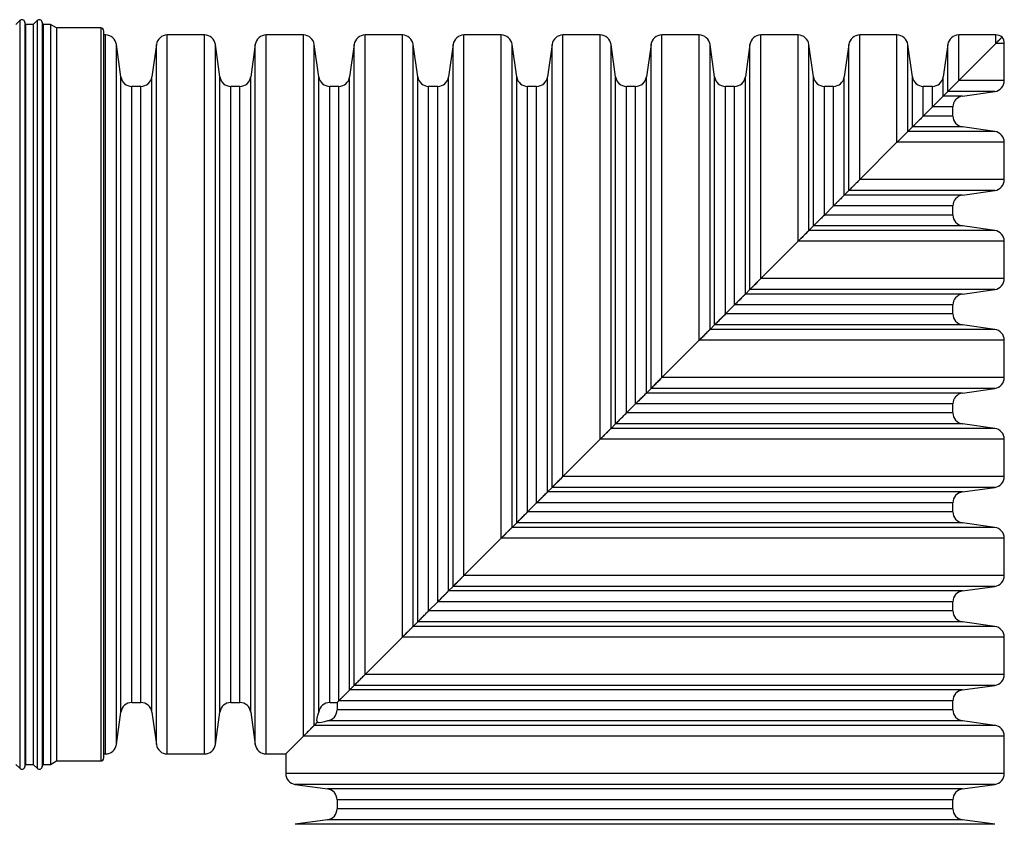
# Model space of a CAD drawing. Units: millimetres. Extents: x 848 to 35957, y 596 to 21728.
# Drawn here: x 33058 to 33340, y 12914 to 13145 of the extents above; entities that cross this region are included whole.
import ezdxf

# ---------------------------------------------------------------- set-up
doc = ezdxf.new("R2010")
doc.units = ezdxf.units.MM
doc.header["$LTSCALE"] = 85

msp = doc.modelspace()

# ---------------------------------------------------------------- linework, layer by layer
at = {"color": 7, "linetype": 'Continuous', "lineweight": 25}
for p, q in [((33057.92, 13144.61), (33056.78, 13143.47)), ((33057.92, 13144.61), (33057.92, 12930.41)), ((33059.62, 13143.47), (33059.42, 13144.2)), ((33059.42, 13144.2), (33059.42, 12930.81)), ((33061.76, 13143.47), (33059.62, 13143.47)), ((33059.62, 13143.47), (33059.62, 12931.54)), ((33062.9, 13144.61), (33061.76, 13143.47)), ((33061.76, 13143.47), (33061.76, 12931.54)), ((33062.9, 13144.61), (33062.9, 12930.41)), ((33064.6, 13143.47), (33064.4, 13144.2)), ((33064.4, 13144.2), (33064.4, 12930.81)), ((33066.74, 13143.47), (33064.6, 13143.47)), ((33064.6, 13143.47), (33064.6, 12931.54)), ((33068.42, 13142.5), (33066.74, 13143.47)), ((33066.74, 13143.47), (33066.74, 12931.54)), ((33081.14, 13142.5), (33068.42, 13142.5)), ((33068.42, 13142.5), (33068.42, 12932.51)), ((33081.14, 13142.5), (33081.14, 12932.51)), ((33082.04, 12933.41), (33082.04, 13141.6)), ((33082.52, 13140.49), (33082.04, 13140.49)), ((33082.52, 12934.52), (33082.52, 13140.49)), ((33110.88, 13140.49), (33100.2, 13140.49)), ((33100.2, 12934.52), (33100.2, 13140.49)), ((33110.88, 12934.52), (33110.88, 13140.49)), ((33139.23, 13140.49), (33128.55, 13140.49)), ((33128.55, 12934.52), (33128.55, 13140.49)), ((33139.23, 12939.61), (33139.23, 13140.49)), ((33167.59, 13140.49), (33156.91, 13140.49)), ((33156.91, 12957.28), (33156.91, 13140.49)), ((33167.59, 12967.96), (33167.59, 13140.49)), ((33195.94, 13140.49), (33185.26, 13140.49)), ((33185.26, 12985.64), (33185.26, 13140.49)), ((33195.94, 12996.32), (33195.94, 13140.49)), ((33224.3, 13140.49), (33213.62, 13140.49)), ((33213.62, 13013.99), (33213.62, 13140.49)), ((33224.3, 13024.67), (33224.3, 13140.49)), ((33252.65, 13140.49), (33241.97, 13140.49)), ((33241.97, 13042.35), (33241.97, 13140.49)), ((33252.65, 13053.03), (33252.65, 13140.49)), ((33281.01, 13140.49), (33270.33, 13140.49)), ((33270.33, 13070.7), (33270.33, 13140.49)), ((33281.01, 13081.38), (33281.01, 13140.49)), ((33309.36, 13140.49), (33298.68, 13140.49)), ((33298.68, 13099.06), (33298.68, 13140.49)), ((33309.36, 13109.74), (33309.36, 13140.49)), ((33337.72, 13140.49), (33327.04, 13140.49)), ((33327.04, 13127.41), (33327.04, 13140.49)), ((33337.72, 13138.09), (33337.72, 13140.49)), ((33086.95, 13128.49), (33085.64, 13137.78)), ((33085.64, 12937.23), (33085.64, 13137.78)), ((33097.08, 13137.78), (33095.78, 13128.49)), ((33097.08, 12937.23), (33097.08, 13137.78)), ((33115.3, 13128.49), (33114, 13137.78)), ((33114, 12937.23), (33114, 13137.78)), ((33125.44, 13137.78), (33124.13, 13128.49)), ((33125.44, 12937.23), (33125.44, 13137.78)), ((33143.66, 13128.49), (33142.35, 13137.78)), ((33142.35, 12942.72), (33142.35, 13137.78)), ((33153.79, 13137.78), (33152.48, 13128.49)), ((33153.79, 12954.16), (33153.79, 13137.78)), ((33172.01, 13128.49), (33170.71, 13137.78)), ((33170.71, 12971.08), (33170.71, 13137.78)), ((33182.15, 13137.78), (33180.84, 13128.49)), ((33182.15, 12982.52), (33182.15, 13137.78)), ((33200.37, 13128.49), (33199.06, 13137.78)), ((33199.06, 12999.43), (33199.06, 13137.78)), ((33210.5, 13137.78), (33209.19, 13128.49)), ((33210.5, 13010.87), (33210.5, 13137.78)), ((33228.72, 13128.49), (33227.42, 13137.78)), ((33227.42, 13027.79), (33227.42, 13137.78)), ((33238.86, 13137.78), (33237.55, 13128.49)), ((33238.86, 13039.23), (33238.86, 13137.78)), ((33257.08, 13128.49), (33255.77, 13137.78)), ((33255.77, 13056.14), (33255.77, 13137.78)), ((33267.21, 13137.78), (33265.9, 13128.49)), ((33267.21, 13067.58), (33267.21, 13137.78)), ((33285.43, 13128.49), (33284.13, 13137.78)), ((33284.13, 13084.5), (33284.13, 13137.78)), ((33295.57, 13137.78), (33294.26, 13128.49)), ((33295.57, 13095.94), (33295.57, 13137.78)), ((33313.79, 13128.49), (33312.48, 13137.78)), ((33312.48, 13112.85), (33312.48, 13137.78)), ((33323.92, 13137.78), (33322.61, 13128.49)), ((33323.92, 13124.29), (33323.92, 13137.78)), ((33327.04, 13127.41), (33337.72, 13138.09)), ((33337.72, 13138.09), (33327.04, 13127.41)), ((33340.12, 13138.09), (33337.72, 13138.09)), ((33340.12, 13127.41), (33340.12, 13138.09)), ((33086.95, 12946.53), (33086.95, 13128.49)), ((33095.78, 12946.53), (33095.78, 13128.49)), ((33115.3, 12946.53), (33115.3, 13128.49)), ((33124.13, 12946.53), (33124.13, 13128.49)), ((33143.66, 12946.53), (33143.66, 13128.49)), ((33152.48, 12952.86), (33152.48, 13128.49)), ((33172.01, 12972.39), (33172.01, 13128.49)), ((33180.84, 12981.21), (33180.84, 13128.49)), ((33200.37, 13000.74), (33200.37, 13128.49)), ((33209.19, 13009.57), (33209.19, 13128.49)), ((33228.72, 13029.1), (33228.72, 13128.49)), ((33237.55, 13037.92), (33237.55, 13128.49)), ((33257.08, 13057.45), (33257.08, 13128.49)), ((33265.9, 13066.28), (33265.9, 13128.49)), ((33285.43, 13085.8), (33285.43, 13128.49)), ((33294.26, 13094.63), (33294.26, 13128.49)), ((33313.79, 13114.16), (33313.79, 13128.49)), ((33322.61, 13122.99), (33322.61, 13128.49)), ((33092.66, 13125.78), (33090.07, 13125.78)), ((33090.07, 12949.24), (33090.07, 13125.78)), ((33092.66, 12949.24), (33092.66, 13125.78)), ((33121.01, 13125.78), (33118.42, 13125.78)), ((33118.42, 12949.24), (33118.42, 13125.78)), ((33121.01, 12949.24), (33121.01, 13125.78)), ((33149.37, 13125.78), (33146.78, 13125.78)), ((33146.78, 12949.24), (33146.78, 13125.78)), ((33149.37, 12949.74), (33149.37, 13125.78)), ((33177.72, 13125.78), (33175.13, 13125.78)), ((33175.13, 12975.5), (33175.13, 13125.78)), ((33177.72, 12978.09), (33177.72, 13125.78)), ((33206.08, 13125.78), (33203.49, 13125.78)), ((33203.49, 13003.86), (33203.49, 13125.78)), ((33206.08, 13006.45), (33206.08, 13125.78)), ((33234.43, 13125.78), (33231.84, 13125.78)), ((33231.84, 13032.21), (33231.84, 13125.78)), ((33234.43, 13034.8), (33234.43, 13125.78)), ((33262.79, 13125.78), (33260.2, 13125.78)), ((33260.2, 13060.57), (33260.2, 13125.78)), ((33262.79, 13063.16), (33262.79, 13125.78)), ((33291.14, 13125.78), (33288.55, 13125.78)), ((33288.55, 13088.92), (33288.55, 13125.78)), ((33291.14, 13091.51), (33291.14, 13125.78)), ((33319.5, 13125.78), (33316.91, 13125.78)), ((33316.91, 13117.28), (33316.91, 13125.78)), ((33319.5, 13119.87), (33319.5, 13125.78)), ((33340.12, 13127.41), (33327.04, 13127.41)), ((33322.61, 13122.99), (33323.92, 13124.29)), ((33323.92, 13124.29), (33322.61, 13122.99)), ((33328.11, 13122.99), (33322.61, 13122.99)), ((33337.41, 13124.29), (33323.92, 13124.29)), ((33328.11, 13122.99), (33337.41, 13124.29)), ((33316.91, 13117.28), (33319.5, 13119.87)), ((33319.5, 13119.87), (33316.91, 13117.28)), ((33325.4, 13119.87), (33319.5, 13119.87)), ((33325.4, 13117.28), (33325.4, 13119.87)), ((33325.4, 13117.28), (33316.91, 13117.28)), ((33312.48, 13112.85), (33313.79, 13114.16)), ((33313.79, 13114.16), (33312.48, 13112.85)), ((33328.11, 13114.16), (33313.79, 13114.16)), ((33337.41, 13112.85), (33328.11, 13114.16)), ((33337.41, 13112.85), (33312.48, 13112.85)), ((33298.68, 13099.06), (33309.36, 13109.74)), ((33309.36, 13109.74), (33298.68, 13099.06)), ((33340.12, 13109.74), (33309.36, 13109.74)), ((33340.12, 13099.06), (33340.12, 13109.74)), ((33340.12, 13099.06), (33298.68, 13099.06)), ((33294.26, 13094.63), (33295.57, 13095.94)), ((33295.57, 13095.94), (33294.26, 13094.63)), ((33328.11, 13094.63), (33294.26, 13094.63)), ((33337.41, 13095.94), (33295.57, 13095.94)), ((33328.11, 13094.63), (33337.41, 13095.94)), ((33288.55, 13088.92), (33291.14, 13091.51)), ((33291.14, 13091.51), (33288.55, 13088.92)), ((33325.4, 13091.51), (33291.14, 13091.51)), ((33325.4, 13088.92), (33325.4, 13091.51)), ((33325.4, 13088.92), (33288.55, 13088.92)), ((33284.13, 13084.5), (33285.43, 13085.8)), ((33285.43, 13085.8), (33284.13, 13084.5)), ((33328.11, 13085.8), (33285.43, 13085.8)), ((33337.41, 13084.5), (33328.11, 13085.8)), ((33337.41, 13084.5), (33284.13, 13084.5)), ((33270.33, 13070.7), (33281.01, 13081.38)), ((33281.01, 13081.38), (33270.33, 13070.7)), ((33340.12, 13081.38), (33281.01, 13081.38)), ((33340.12, 13070.7), (33340.12, 13081.38)), ((33340.12, 13070.7), (33270.33, 13070.7)), ((33265.9, 13066.28), (33267.21, 13067.58)), ((33267.21, 13067.58), (33265.9, 13066.28)), ((33328.11, 13066.28), (33265.9, 13066.28)), ((33337.41, 13067.58), (33267.21, 13067.58)), ((33328.11, 13066.28), (33337.41, 13067.58)), ((33260.2, 13060.57), (33262.79, 13063.16)), ((33262.79, 13063.16), (33260.2, 13060.57)), ((33325.4, 13060.57), (33260.2, 13060.57)), ((33325.4, 13063.16), (33262.79, 13063.16)), ((33325.4, 13060.57), (33325.4, 13063.16)), ((33255.77, 13056.14), (33257.08, 13057.45)), ((33257.08, 13057.45), (33255.77, 13056.14)), ((33337.41, 13056.14), (33255.77, 13056.14)), ((33328.11, 13057.45), (33257.08, 13057.45)), ((33337.41, 13056.14), (33328.11, 13057.45)), ((33241.97, 13042.35), (33252.65, 13053.03)), ((33252.65, 13053.03), (33241.97, 13042.35)), ((33340.12, 13053.03), (33252.65, 13053.03)), ((33340.12, 13042.35), (33340.12, 13053.03)), ((33340.12, 13042.35), (33241.97, 13042.35)), ((33237.55, 13037.92), (33238.86, 13039.23)), ((33238.86, 13039.23), (33237.55, 13037.92)), ((33328.11, 13037.92), (33237.55, 13037.92)), ((33337.41, 13039.23), (33238.86, 13039.23)), ((33328.11, 13037.92), (33337.41, 13039.23)), ((33231.84, 13032.21), (33234.43, 13034.8)), ((33234.43, 13034.8), (33231.84, 13032.21)), ((33325.4, 13032.21), (33231.84, 13032.21)), ((33325.4, 13034.8), (33234.43, 13034.8)), ((33325.4, 13032.21), (33325.4, 13034.8)), ((33227.42, 13027.79), (33228.72, 13029.1)), ((33228.72, 13029.1), (33227.42, 13027.79)), ((33337.41, 13027.79), (33227.42, 13027.79)), ((33328.11, 13029.1), (33228.72, 13029.1)), ((33337.41, 13027.79), (33328.11, 13029.1)), ((33213.62, 13013.99), (33224.3, 13024.67)), ((33224.3, 13024.67), (33213.62, 13013.99)), ((33340.12, 13024.67), (33224.3, 13024.67)), ((33340.12, 13013.99), (33340.12, 13024.67)), ((33340.12, 13013.99), (33213.62, 13013.99)), ((33209.19, 13009.57), (33210.5, 13010.87)), ((33210.5, 13010.87), (33209.19, 13009.57)), ((33337.41, 13010.87), (33210.5, 13010.87)), ((33328.11, 13009.57), (33337.41, 13010.87)), ((33328.11, 13009.57), (33209.19, 13009.57)), ((33203.49, 13003.86), (33206.08, 13006.45)), ((33206.08, 13006.45), (33203.49, 13003.86)), ((33325.4, 13006.45), (33206.08, 13006.45)), ((33325.4, 13003.86), (33325.4, 13006.45)), ((33325.4, 13003.86), (33203.49, 13003.86)), ((33199.06, 12999.43), (33200.37, 13000.74)), ((33200.37, 13000.74), (33199.06, 12999.43)), ((33337.41, 12999.43), (33199.06, 12999.43)), ((33328.11, 13000.74), (33200.37, 13000.74)), ((33337.41, 12999.43), (33328.11, 13000.74)), ((33185.26, 12985.64), (33195.94, 12996.32)), ((33195.94, 12996.32), (33185.26, 12985.64)), ((33340.12, 12996.32), (33195.94, 12996.32)), ((33340.12, 12985.64), (33340.12, 12996.32)), ((33340.12, 12985.64), (33185.26, 12985.64)), ((33180.84, 12981.21), (33182.15, 12982.52)), ((33182.15, 12982.52), (33180.84, 12981.21)), ((33337.41, 12982.52), (33182.15, 12982.52)), ((33328.11, 12981.21), (33337.41, 12982.52)), ((33328.11, 12981.21), (33180.84, 12981.21)), ((33175.13, 12975.5), (33177.72, 12978.09)), ((33177.72, 12978.09), (33175.13, 12975.5)), ((33325.4, 12978.09), (33177.72, 12978.09)), ((33325.4, 12975.5), (33325.4, 12978.09)), ((33325.4, 12975.5), (33175.13, 12975.5)), ((33170.71, 12971.08), (33172.01, 12972.39)), ((33172.01, 12972.39), (33170.71, 12971.08)), ((33337.41, 12971.08), (33170.71, 12971.08)), ((33328.11, 12972.39), (33172.01, 12972.39)), ((33337.41, 12971.08), (33328.11, 12972.39)), ((33156.91, 12957.28), (33167.59, 12967.96)), ((33167.59, 12967.96), (33156.91, 12957.28)), ((33340.12, 12967.96), (33167.59, 12967.96)), ((33340.12, 12957.28), (33340.12, 12967.96)), ((33340.12, 12957.28), (33156.91, 12957.28)), ((33337.41, 12954.16), (33153.79, 12954.16)), ((33328.11, 12952.86), (33337.41, 12954.16)), ((33328.11, 12952.86), (33152.48, 12952.86)), ((33090.07, 12949.24), (33092.66, 12949.24)), ((33118.42, 12949.24), (33121.01, 12949.24)), ((33146.78, 12949.24), (33148.87, 12949.24)), ((33148.87, 12949.24), (33149.37, 12949.74)), ((33149.37, 12949.74), (33148.87, 12949.24)), ((33148.87, 12949.24), (33148.87, 12947.15)), ((33325.4, 12949.74), (33149.37, 12949.74)), ((33325.4, 12947.15), (33325.4, 12949.74)), ((33085.64, 12937.23), (33086.95, 12946.53)), ((33095.78, 12946.53), (33097.08, 12937.23)), ((33114, 12937.23), (33115.3, 12946.53)), ((33124.13, 12946.53), (33125.44, 12937.23)), ((33237.14, 12947.15), (33148.87, 12947.15)), ((33325.4, 12947.15), (33237.14, 12947.15)), ((33337.41, 12942.72), (33142.35, 12942.72)), ((33237.14, 12944.03), (33146.16, 12944.03)), ((33328.11, 12944.03), (33237.14, 12944.03)), ((33337.41, 12942.72), (33328.11, 12944.03)), ((33134.15, 12934.52), (33139.23, 12939.61)), ((33139.23, 12939.61), (33134.15, 12934.52)), ((33340.12, 12939.61), (33139.23, 12939.61)), ((33340.12, 12928.93), (33340.12, 12939.61)), ((33082.04, 12934.52), (33082.52, 12934.52)), ((33100.2, 12934.52), (33110.88, 12934.52)), ((33128.55, 12934.52), (33134.15, 12934.52)), ((33134.15, 12934.52), (33134.15, 12928.93)), ((33056.78, 12931.54), (33057.92, 12930.41)), ((33059.42, 12930.81), (33059.62, 12931.54)), ((33059.62, 12931.54), (33061.76, 12931.54)), ((33061.76, 12931.54), (33062.9, 12930.41)), ((33064.4, 12930.81), (33064.6, 12931.54)), ((33064.6, 12931.54), (33066.74, 12931.54)), ((33066.74, 12931.54), (33068.42, 12932.51)), ((33068.42, 12932.51), (33081.14, 12932.51)), ((33237.14, 12928.93), (33134.15, 12928.93)), ((33340.12, 12928.93), (33237.14, 12928.93)), ((33136.86, 12925.81), (33146.16, 12924.5)), ((33237.14, 12925.81), (33136.86, 12925.81)), ((33337.41, 12925.81), (33237.14, 12925.81)), ((33328.11, 12924.5), (33337.41, 12925.81)), ((33237.14, 12924.5), (33146.16, 12924.5)), ((33328.11, 12924.5), (33237.14, 12924.5)), ((33148.87, 12921.38), (33148.87, 12918.79)), ((33237.14, 12921.38), (33148.87, 12921.38)), ((33325.4, 12921.38), (33237.14, 12921.38)), ((33325.4, 12918.79), (33325.4, 12921.38)), ((33237.14, 12918.79), (33148.87, 12918.79)), ((33325.4, 12918.79), (33237.14, 12918.79)), ((33146.16, 12915.68), (33136.86, 12914.37)), ((33237.14, 12914.37), (33136.86, 12914.37)), ((33237.14, 12915.68), (33146.16, 12915.68)), ((33328.11, 12915.68), (33237.14, 12915.68)), ((33337.41, 12914.37), (33237.14, 12914.37)), ((33337.41, 12914.37), (33328.11, 12915.68))]:
    msp.add_line(p, q, dxfattribs=at)
for centre, radius, start, end in [((33058.55, 13143.97), 0.9, 15, 135), ((33063.53, 13143.97), 0.9, 15, 135), ((33081.14, 13141.6), 0.9, 0, 90), ((33082.52, 13137.34), 3.15, 8, 90), ((33100.2, 13137.34), 3.15, 90, 172), ((33110.88, 13137.34), 3.15, 8, 90), ((33128.55, 13137.34), 3.15, 90, 172), ((33139.23, 13137.34), 3.15, 8, 90), ((33156.91, 13137.34), 3.15, 90, 172), ((33167.59, 13137.34), 3.15, 8, 90), ((33185.26, 13137.34), 3.15, 90, 172), ((33195.94, 13137.34), 3.15, 8, 90), ((33213.62, 13137.34), 3.15, 90, 172), ((33224.3, 13137.34), 3.15, 8, 90), ((33241.97, 13137.34), 3.15, 90, 172), ((33252.65, 13137.34), 3.15, 8, 90), ((33270.33, 13137.34), 3.15, 90, 172), ((33281.01, 13137.34), 3.15, 8, 90), ((33298.68, 13137.34), 3.15, 90, 172), ((33309.36, 13137.34), 3.15, 8, 90), ((33327.04, 13137.34), 3.15, 90, 172), ((33337.72, 13137.34), 3.15, 54.7865, 90), ((33336.97, 13138.09), 3.15, 0, 35.2359), ((33090.07, 13128.92), 3.15, 188, 270), ((33092.66, 13128.92), 3.15, 270, 352), ((33118.42, 13128.92), 3.15, 188, 270), ((33121.01, 13128.92), 3.15, 270, 352), ((33146.78, 13128.92), 3.15, 188, 270), ((33149.37, 13128.92), 3.15, 270, 352), ((33175.13, 13128.92), 3.15, 188, 270), ((33177.72, 13128.92), 3.15, 270, 352), ((33203.49, 13128.92), 3.15, 188, 270), ((33206.08, 13128.92), 3.15, 270, 352), ((33231.84, 13128.92), 3.15, 188, 270), ((33234.43, 13128.92), 3.15, 270, 352), ((33260.2, 13128.92), 3.15, 188, 270), ((33262.79, 13128.92), 3.15, 270, 352), ((33288.55, 13128.92), 3.15, 188, 270), ((33291.14, 13128.92), 3.15, 270, 352), ((33316.91, 13128.92), 3.15, 188, 270), ((33319.5, 13128.92), 3.15, 270, 352), ((33336.97, 13127.41), 3.15, 278, 0), ((33328.55, 13119.87), 3.15, 98, 180), ((33328.55, 13117.28), 3.15, 180, 262), ((33336.97, 13109.74), 3.15, 0, 82), ((33336.97, 13099.06), 3.15, 278, 0), ((33328.55, 13091.51), 3.15, 98, 180), ((33328.55, 13088.92), 3.15, 180, 262), ((33336.97, 13081.38), 3.15, 0, 82), ((33336.97, 13070.7), 3.15, 278, 0), ((33328.55, 13063.16), 3.15, 98, 180), ((33328.55, 13060.57), 3.15, 180, 262), ((33336.97, 13053.03), 3.15, 0, 82), ((33336.97, 13042.35), 3.15, 278, 0), ((33328.55, 13034.8), 3.15, 98, 180), ((33328.55, 13032.21), 3.15, 180, 262), ((33336.97, 13024.67), 3.15, 0, 82), ((33336.97, 13013.99), 3.15, 278, 0), ((33328.55, 13006.45), 3.15, 98, 180), ((33328.55, 13003.86), 3.15, 180, 262), ((33336.97, 12996.32), 3.15, 0, 82), ((33336.97, 12985.64), 3.15, 278, 0), ((33328.55, 12978.09), 3.15, 98, 180), ((33328.55, 12975.5), 3.15, 180, 262), ((33336.97, 12967.96), 3.15, 0, 82), ((33336.97, 12957.28), 3.15, 278, 0), ((33328.55, 12949.74), 3.15, 98, 180), ((33090.07, 12946.09), 3.15, 90, 172), ((33092.66, 12946.09), 3.15, 8, 90), ((33118.42, 12946.09), 3.15, 90, 172), ((33121.01, 12946.09), 3.15, 8, 90), ((33146.78, 12946.09), 3.15, 90, 172), ((33145.72, 12947.15), 3.15, 278, 0), ((33328.55, 12947.15), 3.15, 180, 262), ((33336.97, 12939.61), 3.15, 0, 82), ((33082.52, 12937.67), 3.15, 270, 352), ((33100.2, 12937.67), 3.15, 188, 270), ((33110.88, 12937.67), 3.15, 270, 352), ((33128.55, 12937.67), 3.15, 188, 270), ((33081.14, 12933.41), 0.9, 270, 0), ((33058.55, 12931.04), 0.9, 225, 345), ((33063.53, 12931.04), 0.9, 225, 345), ((33137.3, 12928.93), 3.15, 180, 262), ((33336.97, 12928.93), 3.15, 278, 0), ((33145.72, 12921.38), 3.15, 0, 82), ((33328.55, 12921.38), 3.15, 98, 180), ((33145.72, 12918.79), 3.15, 278, 0), ((33328.55, 12918.79), 3.15, 180, 262)]:
    msp.add_arc(centre, radius, start, end, dxfattribs=at)
for points, knots in [([(33339.51, 13139.88), (33339.52, 13139.89), (33339.54, 13139.91), (33339.31, 13139.69), (33338.88, 13139.25), (33338.34, 13138.71), (33337.92, 13138.3), (33337.72, 13138.09)], [0, 0, 0, 0, 0.1360283, 0.4232595, 0.7102193, 0.8551529, 1, 1, 1, 1]), ([(33337.72, 13138.09), (33337.92, 13138.29), (33338.32, 13138.69), (33338.86, 13139.24), (33339.31, 13139.68), (33339.53, 13139.9), (33339.52, 13139.89), (33339.51, 13139.88)], [0, 0, 0, 0, 0.141095, 0.2829163, 0.5657719, 0.848765, 1, 1, 1, 1]), ([(33323.92, 13124.29), (33323.96, 13124.33), (33324.02, 13124.39), (33324.24, 13124.61), (33324.49, 13124.86), (33324.77, 13125.14), (33325.12, 13125.49), (33325.61, 13125.98), (33326.31, 13126.68), (33326.76, 13127.13), (33327.04, 13127.41)], [0, 0, 0, 0, 0.1596955, 0.2491649, 0.3190944, 0.3895511, 0.4500681, 0.5459165, 0.7196311, 1, 1, 1, 1]), ([(33327.04, 13127.41), (33326.74, 13127.11), (33326.33, 13126.7), (33325.64, 13126.01), (33325.2, 13125.57), (33324.81, 13125.18), (33324.53, 13124.9), (33324.28, 13124.65), (33324.03, 13124.4), (33323.96, 13124.33), (33323.92, 13124.29)], [0, 0, 0, 0, 0.299201, 0.4186521, 0.5391083, 0.6053346, 0.6719753, 0.7324164, 0.8274284, 1, 1, 1, 1]), ([(33319.5, 13119.87), (33319.7, 13120.07), (33320.03, 13120.4), (33320.56, 13120.93), (33320.95, 13121.33), (33321.31, 13121.69), (33321.55, 13121.92), (33321.77, 13122.14), (33321.95, 13122.32), (33322.15, 13122.52), (33322.35, 13122.72), (33322.5, 13122.87), (33322.58, 13122.95), (33322.6, 13122.98), (33322.61, 13122.99)], [0, 0, 0, 0, 0.215484, 0.344331, 0.471689, 0.520683, 0.57012, 0.60061, 0.631177, 0.670357, 0.738444, 0.840788, 0.943616, 1, 1, 1, 1]), ([(33322.61, 13122.99), (33322.57, 13122.94), (33322.51, 13122.88), (33322.26, 13122.63), (33322.05, 13122.42), (33321.87, 13122.25), (33321.68, 13122.06), (33321.47, 13121.84), (33321.09, 13121.46), (33320.59, 13120.96), (33320.02, 13120.39), (33319.67, 13120.04), (33319.5, 13119.87)], [0, 0, 0, 0, 0.207842, 0.304297, 0.343798, 0.383704, 0.413452, 0.443099, 0.494233, 0.628229, 0.813865, 1, 1, 1, 1]), ([(33313.79, 13114.16), (33313.89, 13114.26), (33314.1, 13114.48), (33314.81, 13115.18), (33315.69, 13116.06), (33316.5, 13116.87), (33316.91, 13117.28)], [0, 0, 0, 0, 0.225488, 0.455863, 0.726518, 1, 1, 1, 1]), ([(33316.91, 13117.28), (33316.52, 13116.89), (33315.74, 13116.11), (33314.86, 13115.23), (33314.13, 13114.5), (33313.9, 13114.27), (33313.79, 13114.16)], [0, 0, 0, 0, 0.259874, 0.522765, 0.75955, 1, 1, 1, 1]), ([(33309.36, 13109.74), (33309.64, 13110.01), (33310.2, 13110.58), (33310.98, 13111.35), (33311.69, 13112.07), (33312.25, 13112.62), (33312.41, 13112.78), (33312.48, 13112.85)], [0, 0, 0, 0, 0.171676, 0.347662, 0.576972, 0.812945, 1, 1, 1, 1]), ([(33312.48, 13112.85), (33312.42, 13112.8), (33312.31, 13112.68), (33311.89, 13112.27), (33311.27, 13111.64), (33310.41, 13110.78), (33309.7, 13110.07), (33309.36, 13109.74)], [0, 0, 0, 0, 0.1597972, 0.3235792, 0.5544252, 0.7920121, 1, 1, 1, 1]), ([(33295.57, 13095.94), (33295.61, 13095.98), (33295.68, 13096.06), (33295.98, 13096.35), (33296.41, 13096.78), (33297.01, 13097.39), (33297.82, 13098.19), (33298.38, 13098.75), (33298.68, 13099.06)], [0, 0, 0, 0, 0.126072, 0.253102, 0.370092, 0.518207, 0.735454, 1, 1, 1, 1]), ([(33298.68, 13099.06), (33298.34, 13098.71), (33297.79, 13098.16), (33296.99, 13097.36), (33296.42, 13096.8), (33296, 13096.37), (33295.71, 13096.09), (33295.6, 13095.98), (33295.57, 13095.94), (33295.57, 13095.94)], [0, 0, 0, 0, 0.296046, 0.475825, 0.624973, 0.743952, 0.863195, 0.97897, 1, 1, 1, 1]), ([(33291.14, 13091.51), (33291.36, 13091.73), (33291.8, 13092.17), (33292.45, 13092.82), (33293.06, 13093.44), (33293.56, 13093.93), (33293.93, 13094.3), (33294.16, 13094.53), (33294.23, 13094.6), (33294.26, 13094.63)], [0, 0, 0, 0, 0.19189, 0.382958, 0.525418, 0.669117, 0.778004, 0.886754, 1, 1, 1, 1]), ([(33294.26, 13094.63), (33294.22, 13094.59), (33294.15, 13094.52), (33293.86, 13094.24), (33293.45, 13093.82), (33292.88, 13093.25), (33292.06, 13092.43), (33291.48, 13091.86), (33291.14, 13091.51)], [0, 0, 0, 0, 0.124837, 0.25077, 0.365582, 0.501109, 0.704291, 1, 1, 1, 1]), ([(33285.43, 13085.8), (33285.53, 13085.91), (33285.72, 13086.09), (33286.27, 13086.65), (33286.91, 13087.28), (33287.66, 13088.03), (33288.25, 13088.62), (33288.55, 13088.92)], [0, 0, 0, 0, 0.22335, 0.407081, 0.595749, 0.795476, 1, 1, 1, 1]), ([(33288.55, 13088.92), (33288.26, 13088.63), (33287.66, 13088.03), (33286.87, 13087.24), (33286.17, 13086.55), (33285.65, 13086.02), (33285.5, 13085.87), (33285.43, 13085.8)], [0, 0, 0, 0, 0.2015092, 0.4083967, 0.6203726, 0.8395625, 1, 1, 1, 1]), ([(33281.01, 13081.38), (33281.27, 13081.64), (33281.79, 13082.16), (33282.49, 13082.86), (33283.12, 13083.5), (33283.7, 13084.08), (33284.03, 13084.4), (33284.11, 13084.48), (33284.13, 13084.5)], [0, 0, 0, 0, 0.177533, 0.355189, 0.536671, 0.71794, 0.951942, 1, 1, 1, 1]), ([(33284.13, 13084.5), (33284.02, 13084.39), (33283.84, 13084.21), (33283.3, 13083.68), (33282.59, 13082.96), (33281.79, 13082.16), (33281.16, 13081.53), (33281.01, 13081.38)], [0, 0, 0, 0, 0.241885, 0.403728, 0.565763, 0.899332, 1, 1, 1, 1]), ([(33267.21, 13067.58), (33267.26, 13067.64), (33267.37, 13067.74), (33267.77, 13068.15), (33268.4, 13068.77), (33269.3, 13069.67), (33269.97, 13070.34), (33270.33, 13070.7)], [0, 0, 0, 0, 0.142364, 0.284712, 0.462991, 0.709377, 1, 1, 1, 1]), ([(33270.33, 13070.7), (33269.96, 13070.33), (33269.3, 13069.67), (33268.41, 13068.78), (33267.79, 13068.17), (33267.38, 13067.75), (33267.27, 13067.64), (33267.21, 13067.58)], [0, 0, 0, 0, 0.299507, 0.53019, 0.707095, 0.85139, 1, 1, 1, 1]), ([(33262.79, 13063.16), (33263.02, 13063.39), (33263.48, 13063.86), (33264.21, 13064.59), (33264.9, 13065.27), (33265.44, 13065.81), (33265.78, 13066.15), (33265.86, 13066.24), (33265.9, 13066.28)], [0, 0, 0, 0, 0.188293, 0.376199, 0.58056, 0.746563, 0.885165, 1, 1, 1, 1]), ([(33265.9, 13066.28), (33265.85, 13066.22), (33265.75, 13066.12), (33265.35, 13065.72), (33264.71, 13065.09), (33263.81, 13064.18), (33263.14, 13063.52), (33262.79, 13063.16)], [0, 0, 0, 0, 0.14152, 0.283076, 0.460402, 0.712893, 1, 1, 1, 1]), ([(33257.08, 13057.45), (33257.16, 13057.53), (33257.35, 13057.72), (33258.14, 13058.52), (33259.14, 13059.51), (33259.91, 13060.28), (33260.2, 13060.57)], [0, 0, 0, 0, 0.189122, 0.437629, 0.790046, 1, 1, 1, 1]), ([(33260.2, 13060.57), (33259.93, 13060.3), (33259.39, 13059.77), (33258.52, 13058.89), (33257.75, 13058.12), (33257.24, 13057.61), (33257.12, 13057.49), (33257.08, 13057.45)], [0, 0, 0, 0, 0.1953833, 0.3907449, 0.68577, 0.881805, 1, 1, 1, 1]), ([(33252.65, 13053.03), (33253.14, 13053.51), (33254.02, 13054.39), (33255, 13055.37), (33255.57, 13055.95), (33255.71, 13056.09), (33255.77, 13056.14)], [0, 0, 0, 0, 0.358053, 0.64743, 0.852718, 1, 1, 1, 1]), ([(33255.77, 13056.14), (33255.69, 13056.06), (33255.51, 13055.89), (33254.8, 13055.17), (33253.82, 13054.19), (33253.02, 13053.39), (33252.65, 13053.03)], [0, 0, 0, 0, 0.184278, 0.415718, 0.728232, 1, 1, 1, 1]), ([(33238.86, 13039.23), (33238.92, 13039.3), (33239.06, 13039.43), (33239.58, 13039.95), (33240.41, 13040.78), (33241.29, 13041.66), (33241.84, 13042.22), (33241.97, 13042.35)], [0, 0, 0, 0, 0.164042, 0.327125, 0.572191, 0.899267, 1, 1, 1, 1]), ([(33241.97, 13042.35), (33241.51, 13041.88), (33240.7, 13041.07), (33239.74, 13040.11), (33239.17, 13039.54), (33238.93, 13039.3), (33238.87, 13039.24), (33238.86, 13039.23)], [0, 0, 0, 0, 0.356986, 0.613406, 0.804904, 0.957945, 1, 1, 1, 1]), ([(33234.43, 13034.8), (33234.68, 13035.06), (33235.19, 13035.56), (33236, 13036.37), (33236.74, 13037.11), (33237.33, 13037.7), (33237.48, 13037.85), (33237.55, 13037.92)], [0, 0, 0, 0, 0.192395, 0.384618, 0.639266, 0.827858, 1, 1, 1, 1]), ([(33237.55, 13037.92), (33237.48, 13037.85), (33237.35, 13037.72), (33236.81, 13037.18), (33235.91, 13036.28), (33235.04, 13035.41), (33234.5, 13034.87), (33234.43, 13034.8)], [0, 0, 0, 0, 0.1658083, 0.3305415, 0.5901565, 0.9485168, 1, 1, 1, 1]), ([(33228.72, 13029.1), (33228.79, 13029.16), (33228.91, 13029.29), (33229.41, 13029.78), (33230.23, 13030.6), (33231.11, 13031.48), (33231.69, 13032.06), (33231.84, 13032.21)], [0, 0, 0, 0, 0.158191, 0.315596, 0.550106, 0.883042, 1, 1, 1, 1]), ([(33231.84, 13032.21), (33231.59, 13031.97), (33231.1, 13031.47), (33230.31, 13030.69), (33229.58, 13029.96), (33229.03, 13029.41), (33228.8, 13029.17), (33228.74, 13029.11), (33228.72, 13029.1)], [0, 0, 0, 0, 0.191115, 0.382001, 0.622252, 0.805307, 0.952672, 1, 1, 1, 1]), ([(33224.3, 13024.67), (33224.68, 13025.05), (33225.39, 13025.76), (33226.32, 13026.7), (33226.96, 13027.34), (33227.3, 13027.67), (33227.38, 13027.76), (33227.42, 13027.79)], [0, 0, 0, 0, 0.292155, 0.556401, 0.751599, 0.907258, 1, 1, 1, 1]), ([(33227.42, 13027.79), (33227.35, 13027.73), (33227.23, 13027.6), (33226.74, 13027.12), (33225.97, 13026.34), (33225.08, 13025.46), (33224.49, 13024.87), (33224.3, 13024.67)], [0, 0, 0, 0, 0.157315, 0.313914, 0.539255, 0.84695, 1, 1, 1, 1]), ([(33210.5, 13010.87), (33210.59, 13010.96), (33210.78, 13011.15), (33211.56, 13011.93), (33212.55, 13012.92), (33213.32, 13013.69), (33213.62, 13013.99)], [0, 0, 0, 0, 0.1939909, 0.4457335, 0.7801416, 1, 1, 1, 1]), ([(33213.62, 13013.99), (33213.13, 13013.5), (33212.38, 13012.76), (33211.54, 13011.91), (33210.98, 13011.35), (33210.63, 13011), (33210.53, 13010.9), (33210.5, 13010.87)], [0, 0, 0, 0, 0.357285, 0.537218, 0.716765, 0.91276, 1, 1, 1, 1]), ([(33206.08, 13006.45), (33206.35, 13006.72), (33206.9, 13007.27), (33207.8, 13008.17), (33208.59, 13008.97), (33209.06, 13009.44), (33209.17, 13009.54), (33209.19, 13009.57)], [0, 0, 0, 0, 0.196881, 0.393802, 0.707747, 0.913987, 1, 1, 1, 1]), ([(33209.19, 13009.57), (33209.11, 13009.48), (33208.89, 13009.26), (33208.2, 13008.57), (33207.42, 13007.79), (33206.73, 13007.11), (33206.27, 13006.64), (33206.08, 13006.45)], [0, 0, 0, 0, 0.200441, 0.476459, 0.668944, 0.861544, 1, 1, 1, 1]), ([(33200.37, 13000.74), (33200.38, 13000.76), (33200.44, 13000.81), (33200.65, 13001.02), (33201.08, 13001.46), (33201.75, 13002.12), (33202.6, 13002.97), (33203.2, 13003.57), (33203.49, 13003.86)], [0, 0, 0, 0, 0.052655, 0.199624, 0.330568, 0.506702, 0.764639, 1, 1, 1, 1]), ([(33203.49, 13003.86), (33203.26, 13003.63), (33202.81, 13003.19), (33202.11, 13002.48), (33201.45, 13001.82), (33200.91, 13001.28), (33200.54, 13000.92), (33200.41, 13000.78), (33200.37, 13000.74), (33200.37, 13000.74)], [0, 0, 0, 0, 0.185248, 0.370063, 0.560428, 0.719036, 0.852056, 0.985209, 1, 1, 1, 1]), ([(33195.94, 12996.32), (33196.31, 12996.68), (33196.94, 12997.32), (33197.81, 12998.18), (33198.42, 12998.79), (33198.83, 12999.2), (33199, 12999.38), (33199.05, 12999.42), (33199.06, 12999.43)], [0, 0, 0, 0, 0.300436, 0.517503, 0.686793, 0.825358, 0.964302, 1, 1, 1, 1]), ([(33199.06, 12999.43), (33199.01, 12999.38), (33198.91, 12999.29), (33198.56, 12998.94), (33198.04, 12998.42), (33197.24, 12997.61), (33196.49, 12996.87), (33196.04, 12996.41), (33195.94, 12996.32)], [0, 0, 0, 0, 0.137127, 0.274529, 0.409601, 0.618395, 0.922297, 1, 1, 1, 1]), ([(33182.15, 12982.52), (33182.24, 12982.62), (33182.42, 12982.79), (33182.94, 12983.32), (33183.51, 12983.89), (33184.19, 12984.56), (33184.79, 12985.16), (33185.16, 12985.53), (33185.26, 12985.64)], [0, 0, 0, 0, 0.227719, 0.401167, 0.574812, 0.75372, 0.932521, 1, 1, 1, 1]), ([(33185.26, 12985.64), (33185, 12985.38), (33184.48, 12984.85), (33183.77, 12984.14), (33183.13, 12983.51), (33182.65, 12983.02), (33182.3, 12982.68), (33182.2, 12982.57), (33182.15, 12982.52)], [0, 0, 0, 0, 0.174163, 0.353155, 0.53332, 0.718265, 0.856951, 1, 1, 1, 1]), ([(33177.72, 12978.09), (33178.02, 12978.4), (33178.64, 12979.01), (33179.44, 12979.82), (33180.16, 12980.53), (33180.65, 12981.03), (33180.79, 12981.16), (33180.84, 12981.21)], [0, 0, 0, 0, 0.202833, 0.41051, 0.636788, 0.870196, 1, 1, 1, 1]), ([(33180.84, 12981.21), (33180.79, 12981.16), (33180.69, 12981.06), (33180.33, 12980.7), (33179.77, 12980.14), (33178.9, 12979.27), (33178.14, 12978.51), (33177.72, 12978.09)], [0, 0, 0, 0, 0.130779, 0.265188, 0.487343, 0.715531, 1, 1, 1, 1]), ([(33172.01, 12972.39), (33172.05, 12972.42), (33172.12, 12972.49), (33172.37, 12972.75), (33172.72, 12973.09), (33173.14, 12973.51), (33173.78, 12974.15), (33174.48, 12974.85), (33174.94, 12975.31), (33175.13, 12975.5)], [0, 0, 0, 0, 0.124811, 0.250971, 0.34553, 0.439894, 0.581444, 0.823927, 1, 1, 1, 1]), ([(33175.13, 12975.5), (33174.91, 12975.28), (33174.47, 12974.84), (33173.82, 12974.19), (33173.24, 12973.61), (33172.8, 12973.17), (33172.45, 12972.82), (33172.18, 12972.55), (33172.06, 12972.43), (33172.02, 12972.39), (33172.01, 12972.39)], [0, 0, 0, 0, 0.200994, 0.400744, 0.520202, 0.640642, 0.735146, 0.829503, 0.966045, 1, 1, 1, 1]), ([(33167.59, 12967.96), (33167.79, 12968.16), (33168.19, 12968.56), (33168.81, 12969.18), (33169.41, 12969.78), (33169.92, 12970.29), (33170.3, 12970.68), (33170.59, 12970.96), (33170.66, 12971.03), (33170.71, 12971.08)], [0, 0, 0, 0, 0.179936, 0.359203, 0.502285, 0.64664, 0.751298, 0.855909, 1, 1, 1, 1]), ([(33170.71, 12971.08), (33170.67, 12971.04), (33170.6, 12970.97), (33170.32, 12970.69), (33169.94, 12970.31), (33169.45, 12969.82), (33168.72, 12969.1), (33168.08, 12968.45), (33167.68, 12968.05), (33167.59, 12967.96)], [0, 0, 0, 0, 0.123713, 0.248603, 0.361705, 0.466493, 0.636463, 0.916433, 1, 1, 1, 1]), ([(33153.79, 12954.16), (33153.87, 12954.24), (33154.04, 12954.41), (33154.59, 12954.97), (33155.34, 12955.71), (33156.14, 12956.51), (33156.72, 12957.09), (33156.91, 12957.28)], [0, 0, 0, 0, 0.214277, 0.434432, 0.659756, 0.89045, 1, 1, 1, 1]), ([(33156.91, 12957.28), (33156.58, 12956.96), (33155.93, 12956.3), (33155.08, 12955.45), (33154.33, 12954.71), (33153.92, 12954.29), (33153.82, 12954.19), (33153.79, 12954.16)], [0, 0, 0, 0, 0.193198, 0.391898, 0.651569, 0.918911, 1, 1, 1, 1]), ([(33152.48, 12952.86), (33152.67, 12953.04), (33153.04, 12953.41), (33153.54, 12953.91), (33153.79, 12954.16)], [0, 0, 0, 0, 0.4999231, 1, 1, 1, 1]), ([(33153.79, 12954.16), (33153.54, 12953.91), (33153.04, 12953.41), (33152.67, 12953.04), (33152.48, 12952.86)], [0, 0, 0, 0, 0.49993, 1, 1, 1, 1]), ([(33149.37, 12949.74), (33149.62, 12949.99), (33150.23, 12950.6), (33151.26, 12951.63), (33152.13, 12952.5), (33152.37, 12952.74), (33152.48, 12952.86)], [0, 0, 0, 0, 0.258327, 0.628939, 0.814197, 1, 1, 1, 1]), ([(33152.48, 12952.86), (33152.41, 12952.78), (33152.26, 12952.64), (33151.61, 12951.98), (33150.75, 12951.13), (33149.89, 12950.26), (33149.54, 12949.91), (33149.37, 12949.74)], [0, 0, 0, 0, 0.129233, 0.259062, 0.629538, 0.814785, 1, 1, 1, 1]), ([(33139.23, 12939.61), (33139.4, 12939.77), (33139.73, 12940.1), (33140.27, 12940.64), (33140.76, 12941.14), (33141.12, 12941.49), (33141.37, 12941.74), (33141.59, 12941.96), (33141.78, 12942.15), (33142, 12942.37), (33142.25, 12942.63), (33142.31, 12942.68), (33142.35, 12942.72)], [0, 0, 0, 0, 0.1909787, 0.384879, 0.4970575, 0.5445286, 0.5924977, 0.6247966, 0.6570608, 0.7052593, 0.7954295, 1, 1, 1, 1]), ([(33142.35, 12942.72), (33142.32, 12942.69), (33142.27, 12942.64), (33142.08, 12942.45), (33141.89, 12942.26), (33141.7, 12942.08), (33141.51, 12941.88), (33141.29, 12941.67), (33141, 12941.37), (33140.61, 12940.99), (33140.21, 12940.58), (33139.71, 12940.09), (33139.42, 12939.79), (33139.23, 12939.61)], [0, 0, 0, 0, 0.16601, 0.259937, 0.316655, 0.356066, 0.388602, 0.421154, 0.466112, 0.545469, 0.661256, 0.780148, 1, 1, 1, 1]), ([(33142.35, 12942.72), (33142.59, 12942.97), (33143.08, 12943.45), (33143.33, 12943.7), (33143.25, 12943.62), (33143.25, 12943.62)], [0, 0, 0, 0, 0.4982159, 0.9971007, 1, 1, 1, 1]), ([(33143.25, 12943.62), (33143.21, 12943.58), (33143.13, 12943.5), (33142.61, 12942.98), (33142.35, 12942.72)], [0, 0, 0, 0, 0.4981821, 1, 1, 1, 1])]:
    msp.add_open_spline(points, degree=3, knots=knots, dxfattribs=at)
msp.add_open_spline([(33146.16, 12944.03), (33144.91, 12943.62), (33142.42, 12942.79), (33143.25, 12945.28), (33143.66, 12946.53)], degree=3, dxfattribs=at)

doc.saveas('drawing.dxf')
